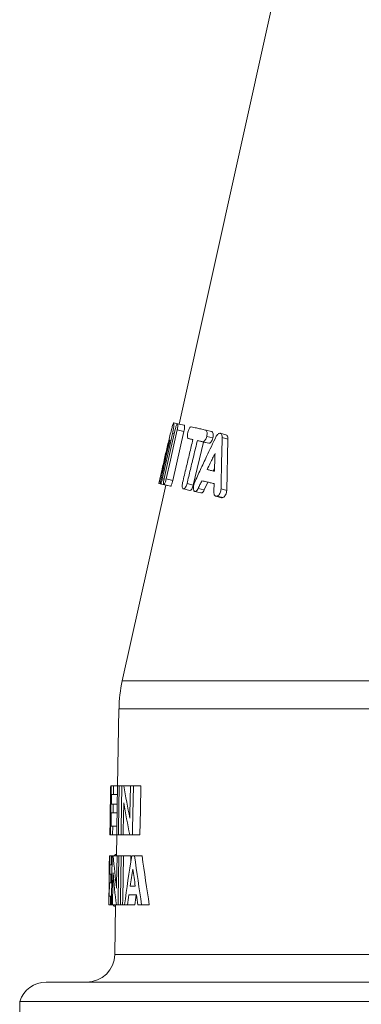
# Model space of a CAD drawing. Units: millimetres. Extents: x -24 to 1234, y -192 to 980.
# Drawn here: x 1049 to 1073, y 531 to 602 of the extents above; entities that cross this region are included whole.
import ezdxf

# ---------------------------------------------------------------- set-up
doc = ezdxf.new("R2010")
doc.units = ezdxf.units.MM

msp = doc.modelspace()

# ---------------------------------------------------------------- linework, layer by layer
at = {"color": 7, "linetype": 'Continuous', "lineweight": 15}
for p, q in [((1066.533, 602.165), (1059.993, 572.712)), ((1059.595, 572.799), (1059.861, 572.74)), ((1059.595, 572.799), (1059.861, 572.74)), ((1059.865, 572.74), (1060.346, 572.632)), ((1061.866, 572.298), (1062.304, 572.189)), ((1060.327, 572.195), (1059.537, 568.701)), ((1060.645, 571.687), (1060.96, 571.613)), ((1062.908, 572.061), (1063.325, 571.953)), ((1063.056, 571.758), (1063.468, 571.649)), ((1063.468, 571.649), (1063.375, 567.993)), ((1061.73, 571.436), (1060.995, 568.371)), ((1061.283, 571.545), (1061.73, 571.436)), ((1062.1, 571.352), (1061.73, 571.436)), ((1058.77, 569.513), (1058.541, 568.48)), ((1062.406, 569.368), (1062.509, 569.581)), ((1059.029, 568.372), (1055.928, 554.409)), ((1058.541, 568.48), (1059.029, 568.372)), ((1058.657, 568.455), (1059.143, 568.347)), ((1058.888, 568.405), (1059.369, 568.296)), ((1060.286, 568.096), (1060.739, 567.988)), ((1061.6, 568.679), (1062.03, 568.57)), ((1062.03, 568.57), (1061.776, 568.021)), ((1061.1, 567.915), (1061.54, 567.806)), ((1062.602, 567.573), (1063.011, 567.463)), ((1055.692, 552.415), (1055.596, 546.924)), ((1055.093, 546.75), (1055.079, 545.946)), ((1055.137, 546.924), (1055.117, 546.924)), ((1055.3, 546.924), (1055.137, 546.924)), ((1055.289, 546.296), (1055.3, 546.924)), ((1055.59, 546.924), (1055.3, 546.924)), ((1055.715, 546.924), (1055.59, 546.924)), ((1055.898, 546.924), (1055.715, 546.924)), ((1056.041, 546.924), (1055.898, 546.924)), ((1056.508, 546.924), (1056.041, 546.924)), ((1056.721, 546.924), (1056.508, 546.924)), ((1057.252, 546.924), (1056.721, 546.924)), ((1055.155, 545.623), (1055.166, 546.296)), ((1055.277, 545.623), (1055.155, 545.623)), ((1055.166, 546.296), (1055.289, 546.296)), ((1055.266, 544.995), (1055.277, 545.623)), ((1055.567, 545.623), (1055.277, 545.623)), ((1055.578, 546.296), (1055.289, 546.296)), ((1055.105, 545.125), (1055.079, 545.125)), ((1055.127, 544.052), (1055.144, 544.995)), ((1055.144, 544.995), (1055.266, 544.995)), ((1055.555, 544.995), (1055.266, 544.995)), ((1055.051, 544.335), (1055.038, 543.56)), ((1055.249, 544.052), (1055.127, 544.052)), ((1055.238, 543.424), (1055.249, 544.052)), ((1055.539, 544.052), (1055.249, 544.052)), ((1055.076, 543.424), (1055.056, 543.424)), ((1055.076, 543.424), (1055.238, 543.424)), ((1055.527, 543.424), (1055.238, 543.424)), ((1055.535, 543.424), (1055.509, 541.924)), ((1055.527, 543.424), (1055.653, 543.424)), ((1055.835, 543.424), (1055.653, 543.424)), ((1055.835, 543.424), (1055.994, 543.424)), ((1056.463, 543.424), (1055.994, 543.424)), ((1056.463, 543.424), (1056.656, 543.424)), ((1057.187, 543.424), (1056.656, 543.424)), ((1055.023, 541.924), (1054.962, 538.424)), ((1055.009, 541.924), (1054.993, 540.996)), ((1055.011, 541.924), (1055.009, 541.924)), ((1055.023, 541.924), (1055.011, 541.924)), ((1055.144, 541.924), (1055.023, 541.924)), ((1055.133, 541.296), (1055.144, 541.924)), ((1055.212, 541.924), (1055.144, 541.924)), ((1055.285, 541.924), (1055.212, 541.924)), ((1055.553, 541.924), (1055.285, 541.924)), ((1055.511, 542.014), (1055.44, 542.014)), ((1055.684, 541.924), (1055.553, 541.924)), ((1055.852, 541.924), (1055.684, 541.924)), ((1056.015, 541.924), (1055.852, 541.924)), ((1056.534, 541.924), (1056.015, 541.924)), ((1056.525, 541.438), (1056.534, 541.924)), ((1056.807, 541.924), (1056.597, 541.924)), ((1057.341, 541.924), (1056.807, 541.924)), ((1055.027, 540.623), (1055.039, 541.296)), ((1055.039, 541.296), (1055.133, 541.296)), ((1055.201, 541.296), (1055.133, 541.296)), ((1054.999, 539.052), (1055.016, 539.995)), ((1055.016, 539.995), (1055.11, 539.995)), ((1055.121, 540.623), (1055.027, 540.623)), ((1055.11, 539.995), (1055.121, 540.623)), ((1055.178, 539.995), (1055.11, 539.995)), ((1055.189, 540.623), (1055.121, 540.623)), ((1056.854, 539.77), (1056.478, 539.77)), ((1055.094, 539.052), (1054.999, 539.052)), ((1055.083, 538.424), (1055.094, 539.052)), ((1055.161, 539.052), (1055.094, 539.052)), ((1056.387, 539.142), (1056.934, 539.142)), ((1054.962, 538.424), (1055.083, 538.424)), ((1055.15, 538.424), (1055.083, 538.424)), ((1055.15, 538.424), (1055.232, 538.424)), ((1055.502, 538.424), (1055.232, 538.424)), ((1055.446, 538.334), (1055.374, 538.334)), ((1055.448, 538.424), (1055.386, 534.889)), ((1055.502, 538.424), (1055.621, 538.424)), ((1055.789, 538.424), (1055.621, 538.424)), ((1055.789, 538.424), (1055.952, 538.424)), ((1056.084, 538.424), (1055.952, 538.424)), ((1056.084, 538.424), (1056.287, 538.424)), ((1056.812, 538.424), (1056.287, 538.424)), ((1057.028, 538.424), (1057.308, 538.424)), ((1057.854, 538.424), (1057.308, 538.424)), ((1050.507, 532.924), (1117.007, 532.924)), ((1048.607, 531.549), (1048.607, 530.224)), ((1048.607, 531.549), (1083.757, 531.549))]:
    msp.add_line(p, q, dxfattribs=at)
at = {"color": 8, "linetype": 'Continuous', "lineweight": 0}
for p, q in [((1059.848, 572.304), (1060.327, 572.195)), ((1059.507, 572.044), (1059.629, 572.016)), ((1061.95, 571.837), (1062.385, 571.728)), ((1061.661, 571.46), (1062.1, 571.352)), ((1058.633, 568.859), (1058.705, 568.843)), ((1058.799, 568.879), (1058.924, 568.851)), ((1059.057, 568.809), (1059.537, 568.701)), ((1060.546, 568.48), (1060.995, 568.371)), ((1061.343, 568.13), (1061.776, 568.021)), ((1062.974, 568.102), (1063.375, 567.993)), ((1062.707, 567.583), (1063.111, 567.475)), ((1055.928, 554.409), (1074.668, 554.409)), ((1055.692, 552.415), (1074.638, 552.415)), ((1055.386, 534.889), (1074.346, 534.889))]:
    msp.add_line(p, q, dxfattribs=at)
at = {"color": 7, "linetype": 'Continuous', "lineweight": 15, "flags": 128}
for points in [[(1058.915, 568.84), (1059.156, 569.913), (1059.398, 570.987), (1059.701, 572.336)], [(1059.848, 572.304), (1059.605, 571.231), (1059.362, 570.158), (1059.057, 568.809)], [(1059.507, 572.044), (1059.267, 570.97), (1059.033, 569.924), (1058.799, 568.879)], [(1055.137, 546.924), (1055.083, 543.865), (1055.076, 543.424)], [(1055.59, 546.924), (1055.535, 543.861), (1055.527, 543.424)], [(1055.653, 543.424), (1055.66, 543.86), (1055.715, 546.924)], [(1055.898, 546.924), (1055.843, 543.865), (1055.835, 543.424)], [(1056.508, 546.924), (1056.471, 544.905), (1056.466, 544.621)], [(1056.656, 543.424), (1056.664, 543.862), (1056.721, 546.924)], [(1057.187, 543.424), (1057.22, 545.185), (1057.252, 546.924)], [(1055.994, 543.424), (1055.999, 543.714), (1056.035, 545.72)], [(1055.212, 541.924), (1055.158, 538.864), (1055.15, 538.424)], [(1055.553, 541.924), (1055.517, 539.913), (1055.512, 539.621)], [(1055.621, 538.424), (1055.629, 538.86), (1055.684, 541.924)], [(1055.852, 541.924), (1055.797, 538.865), (1055.789, 538.424)], [(1055.952, 538.424), (1055.96, 538.865), (1056.015, 541.924)], [(1055.232, 538.424), (1055.237, 538.713), (1055.273, 540.72)]]:
    msp.add_lwpolyline(points, dxfattribs=at)
at = {"color": 7, "linetype": 'Continuous', "lineweight": 15}
for centre, radius, start, end in [((1065.691, 552.241), 10, 167.48033, 179), ((1053.387, 534.924), 2, 270, 359), ((1050.507, 530.924), 2, 90, 161.80513)]:
    msp.add_arc(centre, radius, start, end, dxfattribs=at)
for centre, major_axis, ratio, start_param, end_param in [((1083.757, 556.46), (0, 41.326), 0.689277, 1.803654, 1.861359), ((1083.757, 555.343), (0, 41.338), 0.68955, 1.805734, 1.863278), ((1083.757, 537.168), (0, 79.515), 0.36216, 1.510946, 1.522636), ((1083.757, 546.638), (0, 41.574), 0.689277, 1.684431, 1.740398), ((1083.757, 515.477), (0, 72.292), 0.403669, 1.196272, 1.247794), ((1083.757, 563.666), (0, 70.245), 0.403469, 1.885476, 1.938354), ((1083.757, 563.719), (0, 69.004), 0.403469, 1.892152, 1.946121), ((1083.757, 545.523), (0, 41.586), 0.68955, 1.686536, 1.742333), ((1083.757, 515.741), (0, 67.663), 0.431268, 1.188465, 1.207747), ((1083.757, 560.83), (0, 65.839), 0.431268, 1.876973, 1.896389), ((1083.757, 511.958), (0, 77.251), 0.378504, 1.211197, 1.221108), ((1083.757, 512.018), (0, 75.928), 0.378504, 1.2055, 1.215604), ((1083.757, 563.343), (0, 74.883), 0.378504, 1.899881, 1.91003)]:
    msp.add_ellipse(centre, major_axis=major_axis, ratio=ratio, start_param=start_param, end_param=end_param, dxfattribs=at)
for points, knots in [([(1058.775, 569.533), (1058.847, 569.855), (1058.99, 570.485), (1059.211, 571.421), (1059.363, 572.033), (1059.44, 572.34)], [0, 0, 0, 0, 0.343503, 0.671741, 1, 1, 1, 1]), ([(1059.44, 572.34), (1059.452, 572.389), (1059.478, 572.489), (1059.518, 572.634), (1059.558, 572.754), (1059.583, 572.798), (1059.593, 572.799), (1059.595, 572.799)], [0, 0, 0, 0, 0.189316, 0.378131, 0.641484, 0.904873, 1, 1, 1, 1]), ([(1059.595, 572.799), (1059.601, 572.79), (1059.613, 572.771), (1059.607, 572.632), (1059.583, 572.435), (1059.547, 572.228), (1059.518, 572.094), (1059.507, 572.044)], [0, 0, 0, 0, 0.222795, 0.446265, 0.656444, 0.871332, 1, 1, 1, 1]), ([(1059.701, 572.336), (1059.712, 572.383), (1059.735, 572.477), (1059.775, 572.599), (1059.813, 572.69), (1059.844, 572.737), (1059.859, 572.739), (1059.865, 572.74)], [0, 0, 0, 0, 0.212383, 0.424939, 0.634974, 0.850524, 1, 1, 1, 1]), ([(1059.865, 572.74), (1059.873, 572.734), (1059.888, 572.72), (1059.895, 572.638), (1059.887, 572.524), (1059.87, 572.405), (1059.854, 572.331), (1059.848, 572.304)], [0, 0, 0, 0, 0.223923, 0.448176, 0.66491, 0.877324, 1, 1, 1, 1]), ([(1060.346, 572.632), (1060.354, 572.623), (1060.37, 572.607), (1060.374, 572.504), (1060.361, 572.361), (1060.338, 572.251), (1060.327, 572.195)], [0, 0, 0, 0, 0.250623, 0.500307, 0.749986, 1, 1, 1, 1]), ([(1060.607, 572.137), (1060.62, 572.184), (1060.645, 572.277), (1060.697, 572.397), (1060.753, 572.484), (1060.803, 572.527), (1060.831, 572.527), (1060.842, 572.526)], [0, 0, 0, 0, 0.212403, 0.424939, 0.635918, 0.852481, 1, 1, 1, 1]), ([(1060.842, 572.526), (1060.963, 572.499), (1061.177, 572.452), (1061.523, 572.375), (1061.751, 572.323), (1061.866, 572.298)], [0, 0, 0, 0, 0.3970818, 0.6983742, 1, 1, 1, 1]), ([(1061.866, 572.298), (1061.886, 572.288), (1061.926, 572.269), (1061.965, 572.18), (1061.98, 572.061), (1061.972, 571.94), (1061.956, 571.865), (1061.95, 571.837)], [0, 0, 0, 0, 0.2226511, 0.4456081, 0.661586, 0.8739762, 1, 1, 1, 1]), ([(1060.232, 568.55), (1060.317, 568.907), (1060.48, 569.596), (1060.723, 570.618), (1060.881, 571.284), (1060.961, 571.617)], [0, 0, 0, 0, 0.3489728, 0.6744864, 1, 1, 1, 1]), ([(1060.645, 571.687), (1060.63, 571.695), (1060.6, 571.712), (1060.577, 571.797), (1060.573, 571.913), (1060.585, 572.033), (1060.601, 572.109), (1060.607, 572.137)], [0, 0, 0, 0, 0.221743, 0.443756, 0.659931, 0.873629, 1, 1, 1, 1]), ([(1060.961, 571.617), (1060.932, 571.623), (1060.876, 571.635), (1060.77, 571.659), (1060.694, 571.676), (1060.645, 571.687)], [0, 0, 0, 0, 0.255985, 0.511969, 1, 1, 1, 1]), ([(1061.077, 568.535), (1061.219, 568.848), (1061.501, 569.473), (1062.017, 570.58), (1062.402, 571.372), (1062.636, 571.853)], [0, 0, 0, 0, 0.281478, 0.562955, 1, 1, 1, 1]), ([(1061.95, 571.837), (1061.936, 571.79), (1061.909, 571.697), (1061.846, 571.58), (1061.775, 571.496), (1061.711, 571.457), (1061.675, 571.459), (1061.661, 571.46)], [0, 0, 0, 0, 0.2123882, 0.4248852, 0.6360961, 0.8523143, 1, 1, 1, 1]), ([(1062.385, 571.728), (1062.368, 571.674), (1062.336, 571.566), (1062.259, 571.437), (1062.175, 571.354), (1062.125, 571.352), (1062.1, 571.352)], [0, 0, 0, 0, 0.250602, 0.500287, 0.749988, 1, 1, 1, 1]), ([(1062.304, 572.189), (1062.326, 572.178), (1062.371, 572.154), (1062.408, 572.043), (1062.417, 571.895), (1062.395, 571.784), (1062.385, 571.728)], [0, 0, 0, 0, 0.250607, 0.500281, 0.749985, 1, 1, 1, 1]), ([(1062.636, 571.853), (1062.661, 571.895), (1062.711, 571.978), (1062.801, 572.051), (1062.867, 572.068), (1062.901, 572.063), (1062.908, 572.061)], [0, 0, 0, 0, 0.307457, 0.615204, 0.924555, 1, 1, 1, 1]), ([(1062.908, 572.061), (1062.933, 572.05), (1062.984, 572.028), (1063.035, 571.932), (1063.054, 571.833), (1063.055, 571.771), (1063.056, 571.758)], [0, 0, 0, 0, 0.304744, 0.609953, 0.913479, 1, 1, 1, 1]), ([(1063.056, 571.758), (1063.046, 571.414), (1063.028, 570.727), (1063, 569.508), (1062.984, 568.633), (1062.974, 568.102)], [0, 0, 0, 0, 0.282313, 0.564626, 1, 1, 1, 1]), ([(1063.325, 571.953), (1063.345, 571.945), (1063.387, 571.928), (1063.432, 571.859), (1063.463, 571.766), (1063.466, 571.688), (1063.468, 571.649)], [0, 0, 0, 0, 0.251286, 0.499941, 0.748416, 1, 1, 1, 1]), ([(1059.306, 571.565), (1059.222, 571.245), (1059.064, 570.636), (1058.84, 569.734), (1058.702, 569.151), (1058.633, 568.859)], [0, 0, 0, 0, 0.355299, 0.67764, 1, 1, 1, 1]), ([(1058.716, 568.897), (1058.796, 569.255), (1058.935, 569.875), (1059.132, 570.759), (1059.249, 571.285), (1059.307, 571.548)], [0, 0, 0, 0, 0.404894, 0.702447, 1, 1, 1, 1]), ([(1059.312, 571.582), (1059.311, 571.582), (1059.311, 571.581), (1059.308, 571.574), (1059.306, 571.568), (1059.306, 571.565)], [0, 0, 0, 0, 0.4302214, 0.691125, 1, 1, 1, 1]), ([(1059.307, 571.548), (1059.308, 571.553), (1059.31, 571.561), (1059.312, 571.571), (1059.312, 571.578), (1059.312, 571.581), (1059.312, 571.582), (1059.312, 571.582)], [0, 0, 0, 0, 0.249501, 0.456106, 0.663004, 0.867545, 1, 1, 1, 1]), ([(1061.283, 571.545), (1061.197, 571.188), (1061.031, 570.499), (1060.786, 569.478), (1060.626, 568.812), (1060.546, 568.48)], [0, 0, 0, 0, 0.348964, 0.674482, 1, 1, 1, 1]), ([(1061.661, 571.46), (1061.627, 571.467), (1061.561, 571.482), (1061.434, 571.511), (1061.343, 571.531), (1061.283, 571.545)], [0, 0, 0, 0, 0.255961, 0.511921, 1, 1, 1, 1]), ([(1061.981, 569.476), (1062.056, 569.631), (1062.186, 569.9), (1062.374, 570.282), (1062.486, 570.509), (1062.542, 570.623)], [0, 0, 0, 0, 0.405499, 0.702747, 1, 1, 1, 1]), ([(1062.542, 570.623), (1062.537, 570.451), (1062.527, 570.155), (1062.514, 569.733), (1062.506, 569.482), (1062.503, 569.357)], [0, 0, 0, 0, 0.40681, 0.703405, 1, 1, 1, 1]), ([(1058.775, 569.533), (1058.774, 569.529), (1058.772, 569.521), (1058.771, 569.514), (1058.77, 569.513), (1058.77, 569.513)], [0, 0, 0, 0, 0.407611, 0.69007, 1, 1, 1, 1]), ([(1058.77, 569.513), (1058.77, 569.514), (1058.771, 569.515), (1058.772, 569.522), (1058.774, 569.529), (1058.775, 569.533)], [0, 0, 0, 0, 0.329895, 0.607173, 1, 1, 1, 1]), ([(1058.633, 568.859), (1058.618, 568.795), (1058.587, 568.665), (1058.555, 568.535), (1058.542, 568.484), (1058.541, 568.481), (1058.541, 568.48)], [0, 0, 0, 0, 0.298715, 0.597511, 0.904173, 1, 1, 1, 1]), ([(1058.657, 568.455), (1058.654, 568.461), (1058.647, 568.472), (1058.652, 568.55), (1058.669, 568.661), (1058.692, 568.783), (1058.709, 568.863), (1058.716, 568.897)], [0, 0, 0, 0, 0.217032, 0.434547, 0.644048, 0.853368, 1, 1, 1, 1]), ([(1058.799, 568.879), (1058.787, 568.828), (1058.763, 568.726), (1058.725, 568.595), (1058.691, 568.502), (1058.669, 568.459), (1058.661, 568.456), (1058.657, 568.455)], [0, 0, 0, 0, 0.225406, 0.451352, 0.664384, 0.873145, 1, 1, 1, 1]), ([(1058.888, 568.405), (1058.881, 568.411), (1058.867, 568.425), (1058.863, 568.505), (1058.874, 568.618), (1058.893, 568.737), (1058.909, 568.812), (1058.915, 568.84)], [0, 0, 0, 0, 0.22218, 0.444647, 0.660791, 0.873795, 1, 1, 1, 1]), ([(1059.057, 568.809), (1059.046, 568.762), (1059.023, 568.667), (1058.981, 568.545), (1058.941, 568.455), (1058.908, 568.408), (1058.894, 568.406), (1058.888, 568.405)], [0, 0, 0, 0, 0.212948, 0.426075, 0.636273, 0.851016, 1, 1, 1, 1]), ([(1062.503, 569.357), (1062.457, 569.368), (1062.365, 569.389), (1062.19, 569.429), (1062.064, 569.457), (1061.981, 569.476)], [0, 0, 0, 0, 0.255733, 0.511466, 1, 1, 1, 1]), ([(1059.537, 568.701), (1059.523, 568.646), (1059.496, 568.536), (1059.447, 568.401), (1059.401, 568.309), (1059.379, 568.301), (1059.369, 568.296)], [0, 0, 0, 0, 0.250626, 0.500297, 0.749984, 1, 1, 1, 1]), ([(1060.286, 568.096), (1060.269, 568.105), (1060.235, 568.123), (1060.207, 568.209), (1060.199, 568.326), (1060.21, 568.447), (1060.226, 568.522), (1060.232, 568.55)], [0, 0, 0, 0, 0.222325, 0.444942, 0.661236, 0.874497, 1, 1, 1, 1]), ([(1060.546, 568.48), (1060.533, 568.433), (1060.507, 568.34), (1060.449, 568.221), (1060.386, 568.136), (1060.329, 568.095), (1060.298, 568.096), (1060.286, 568.096)], [0, 0, 0, 0, 0.212364, 0.424847, 0.63572, 0.85161, 1, 1, 1, 1]), ([(1060.995, 568.371), (1060.98, 568.317), (1060.949, 568.208), (1060.879, 568.078), (1060.804, 567.993), (1060.76, 567.989), (1060.739, 567.988)], [0, 0, 0, 0, 0.250605, 0.500281, 0.749987, 1, 1, 1, 1]), ([(1061.04, 567.963), (1061.027, 567.991), (1061.001, 568.045), (1060.992, 568.171), (1061.006, 568.311), (1061.037, 568.437), (1061.066, 568.507), (1061.077, 568.535)], [0, 0, 0, 0, 0.219021, 0.438375, 0.650634, 0.861119, 1, 1, 1, 1]), ([(1061.343, 568.13), (1061.322, 568.09), (1061.28, 568.011), (1061.206, 567.936), (1061.133, 567.905), (1061.076, 567.918), (1061.05, 567.951), (1061.04, 567.963)], [0, 0, 0, 0, 0.215128, 0.430305, 0.64536, 0.864931, 1, 1, 1, 1]), ([(1061.6, 568.679), (1061.579, 568.633), (1061.535, 568.54), (1061.45, 568.357), (1061.386, 568.22), (1061.343, 568.13)], [0, 0, 0, 0, 0.251573, 0.503146, 1, 1, 1, 1]), ([(1062.477, 568.479), (1062.385, 568.5), (1062.199, 568.542), (1061.905, 568.609), (1061.711, 568.654), (1061.6, 568.679)], [0, 0, 0, 0, 0.3020947, 0.6041894, 1, 1, 1, 1]), ([(1062.477, 568.466), (1062.467, 568.469), (1062.309, 568.506), (1062.165, 568.539), (1062.03, 568.57)], [0, 0, 0, 0, 0.064606, 1, 1, 1, 1]), ([(1062.462, 567.874), (1062.463, 567.925), (1062.465, 568.026), (1062.47, 568.227), (1062.475, 568.378), (1062.477, 568.479)], [0, 0, 0, 0, 0.25051, 0.501019, 1, 1, 1, 1]), ([(1062.974, 568.102), (1062.971, 568.055), (1062.963, 567.962), (1062.917, 567.823), (1062.851, 567.704), (1062.777, 567.622), (1062.728, 567.594), (1062.707, 567.583)], [0, 0, 0, 0, 0.211847, 0.423873, 0.632852, 0.845718, 1, 1, 1, 1]), ([(1061.776, 568.021), (1061.752, 567.976), (1061.703, 567.886), (1061.616, 567.807), (1061.565, 567.807), (1061.54, 567.806)], [0, 0, 0, 0, 0.334335, 0.667459, 1, 1, 1, 1]), ([(1062.707, 567.583), (1062.677, 567.575), (1062.617, 567.558), (1062.541, 567.598), (1062.487, 567.679), (1062.463, 567.78), (1062.462, 567.85), (1062.462, 567.874)], [0, 0, 0, 0, 0.223078, 0.44636, 0.665618, 0.883037, 1, 1, 1, 1]), ([(1063.111, 567.475), (1063.076, 567.461), (1063.04, 567.446), (1063.013, 567.464), (1063.012, 567.465)], [0, 0, 0, 0, 0.961053, 1, 1, 1, 1]), ([(1063.375, 567.993), (1063.37, 567.938), (1063.36, 567.829), (1063.298, 567.669), (1063.211, 567.538), (1063.145, 567.496), (1063.111, 567.475)], [0, 0, 0, 0, 0.250597, 0.500279, 0.749991, 1, 1, 1, 1]), ([(1055.079, 545.125), (1055.081, 545.261), (1055.084, 545.467), (1055.087, 545.737), (1055.089, 545.958), (1055.09, 546.189), (1055.091, 546.403), (1055.092, 546.575), (1055.092, 546.704), (1055.094, 546.799), (1055.097, 546.873), (1055.103, 546.916), (1055.113, 546.921), (1055.117, 546.924)], [0, 0, 0, 0, 0.132334, 0.200493, 0.269459, 0.360391, 0.453557, 0.525034, 0.598405, 0.669988, 0.743568, 0.870929, 1, 1, 1, 1]), ([(1055.079, 545.946), (1055.079, 545.925), (1055.078, 545.858), (1055.076, 545.726), (1055.073, 545.555), (1055.07, 545.357), (1055.068, 545.216), (1055.066, 545.136)], [0, 0, 0, 0, 0.099246, 0.310059, 0.515416, 0.725698, 1, 1, 1, 1]), ([(1055.056, 543.424), (1055.051, 543.426), (1055.042, 543.429), (1055.037, 543.456), (1055.037, 543.525), (1055.039, 543.622), (1055.043, 543.751), (1055.048, 543.907), (1055.054, 544.096), (1055.061, 544.334), (1055.068, 544.616), (1055.075, 544.891), (1055.078, 545.062), (1055.079, 545.125)], [0, 0, 0, 0, 0.135429, 0.271542, 0.343112, 0.417227, 0.488735, 0.561851, 0.641699, 0.723606, 0.829061, 0.937609, 1, 1, 1, 1]), ([(1055.066, 545.136), (1055.065, 545.06), (1055.062, 544.906), (1055.058, 544.702), (1055.055, 544.534), (1055.053, 544.417), (1055.051, 544.356), (1055.051, 544.335)], [0, 0, 0, 0, 0.264224, 0.534111, 0.715473, 0.901129, 1, 1, 1, 1]), ([(1055.348, 541.924), (1055.361, 541.949), (1055.39, 542.005), (1055.422, 542.011), (1055.44, 542.014)], [0, 0, 0, 0, 0.436046, 1, 1, 1, 1]), ([(1055.374, 538.334), (1055.356, 538.339), (1055.323, 538.347), (1055.296, 538.4), (1055.283, 538.424)], [0, 0, 0, 0, 0.556604, 1, 1, 1, 1])]:
    msp.add_open_spline(points, degree=3, knots=knots, dxfattribs=at)

doc.saveas('drawing.dxf')
